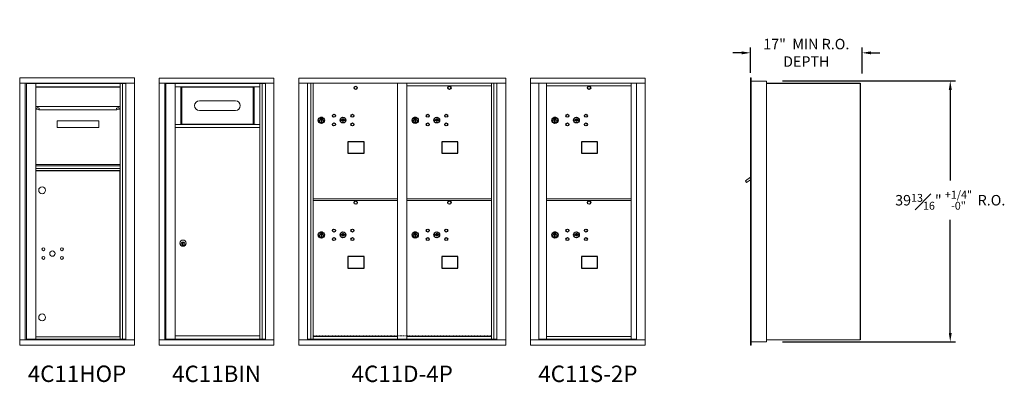
# Model space of a CAD drawing. Units: inches. Extents: x -52 to 383, y -22 to 171.
# Drawn here: x 233 to 383, y 113 to 168 of the extents above; entities that cross this region are included whole.
import ezdxf
from ezdxf.enums import TextEntityAlignment as Align

# ---------------------------------------------------------------- set-up
doc = ezdxf.new("R2010")
doc.units = ezdxf.units.IN
doc.header["$LTSCALE"] = 0.5
doc.header["$MEASUREMENT"] = 0
doc.linetypes.add('HIDDEN', pattern=[0.375, 0.25, -0.125])
doc.layers.add('DIM', color=7, linetype='Continuous')
doc.styles.get("Standard").update_dxf_attribs({"font": 'Gothic.ttf'})
doc.dimstyles.new('4C$0', dxfattribs={"dimscale": 16, "dimtxt": 0.1, "dimasz": 0.085, "dimexe": 0.05, "dimexo": 0.05, "dimgap": 0.09, "dimtad": 0, "dimtih": 1, "dimtoh": 1, "dimdec": 4, "dimzin": 0, "dimdsep": 46, "dimlunit": 5, "dimtxsty": 'Standard', "dimcen": 0.09, "dimadec": 0, "dimazin": 0, "dimtfac": 0.75, "dimtdec": 4, "dimtofl": 0, "dimtmove": 0, "dimatfit": 3, "dimfxl": 1, "dimfrac": 1, "dimtolj": 1, "dimtzin": 0, "dimarcsym": 0})

# ---------------------------------------------------------------- blocks, each defined once
blk = doc.blocks.new('*D18')
at = {"layer": 'Defpoints', "color": 0, "transparency": 16777216}
for p in [(348.42, 158.58), (374.78, 158.58), (348.42, 118.77)]:
    blk.add_point(p, dxfattribs=at)
at = {"layer": 'DIM', "color": 0, "lineweight": -2, "transparency": 16777216}
for p, q in [((349.22, 158.58), (375.58, 158.58)), ((374.78, 157.22), (374.78, 143.37)), ((374.78, 120.13), (374.78, 137.4)), ((349.22, 118.77), (375.58, 118.77))]:
    blk.add_line(p, q, dxfattribs=at)
at = {"layer": 'DIM', "color": 0, "transparency": 16777216}
for points in [[(374.56, 157.22), (375.01, 157.22), (374.78, 158.58)], [(374.56, 120.13), (375.01, 120.13), (374.78, 118.77)]]:
    blk.add_solid(points, dxfattribs=at)
at = {"layer": 'DIM', "color": 0, "transparency": 16777216, "insert": (374.78, 140.38), "char_height": 1.6, "attachment_point": 5}
blk.add_mtext('\\A1;39{\\H0.75x;\\S13#16;}" {\\H0.75x;\\S+1\\/4" ^ -0" ;} R.O.', dxfattribs=at)
blk = doc.blocks.new('*D19')
at = {"layer": 'Defpoints', "color": 0, "transparency": 16777216}
for p in [(361.33, 162.87), (344.33, 159.03), (361.33, 158.9)]:
    blk.add_point(p, dxfattribs=at)
at = {"layer": 'DIM', "color": 0, "lineweight": -2, "transparency": 16777216}
for p, q in [((344.33, 159.83), (344.33, 163.67)), ((361.33, 159.7), (361.33, 163.67)), ((342.97, 162.87), (341.61, 162.87)), ((362.69, 162.87), (364.05, 162.87))]:
    blk.add_line(p, q, dxfattribs=at)
at = {"layer": 'DIM', "color": 0, "transparency": 16777216}
for points in [[(342.97, 163.09), (342.97, 162.64), (344.33, 162.87)], [(362.69, 163.09), (362.69, 162.64), (361.33, 162.87)]]:
    blk.add_solid(points, dxfattribs=at)
at = {"layer": 'DIM', "color": 0, "transparency": 16777216, "insert": (352.83, 162.87), "char_height": 1.6, "attachment_point": 5}
blk.add_mtext('\\A1;17"  MIN R.O.\\PDEPTH', dxfattribs=at)

msp = doc.modelspace()

# ---------------------------------------------------------------- linework, layer by layer
at = {"color": 7, "linetype": 'Continuous', "lineweight": 15}
for p, q in [((232.88012, 159.0371), (232.88012, 118.2871)), ((250.36712, 159.0371), (232.88012, 159.0371)), ((250.36712, 158.2371), (232.88012, 158.2371)), ((233.73012, 158.2371), (233.73012, 119.0871)), ((233.89712, 158.1871), (233.89712, 119.1871)), ((233.89712, 158.1871), (249.0593, 158.1871)), ((235.31912, 119.18709), (235.31912, 158.1871)), ((248.20412, 158.1871), (248.20412, 119.18709)), ((248.57363, 158.1871), (248.57363, 119.1871)), ((249.0593, 158.2371), (249.0593, 119.0871)), ((250.36712, 118.2871), (250.36712, 159.0371)), ((254.15987, 159.0271), (254.15987, 118.2771)), ((271.64687, 159.0271), (254.15987, 159.0271)), ((271.64687, 158.2271), (254.15987, 158.2271)), ((255.00987, 158.2271), (255.00987, 119.0771)), ((255.17687, 158.2021), (270.33905, 158.2021)), ((255.34987, 158.2271), (255.34987, 158.2021)), ((256.59887, 119.2021), (256.59887, 158.2021)), ((256.59887, 157.7021), (269.48387, 157.7021)), ((257.42831, 157.7021), (257.42831, 151.9521)), ((257.59887, 157.7021), (257.59887, 151.9521)), ((268.48387, 151.9521), (268.48387, 157.7021)), ((268.65443, 151.9521), (268.65443, 157.7021)), ((269.48387, 158.2021), (269.48387, 119.2021)), ((269.85338, 158.2021), (269.85338, 119.2021)), ((271.64687, 118.2771), (271.64687, 159.0271)), ((275.43962, 159.0271), (275.43962, 118.2771)), ((275.43962, 159.0271), (306.99112, 159.0271)), ((275.43962, 158.2271), (306.99112, 158.2271)), ((276.76769, 119.0771), (276.76769, 158.2271)), ((277.25336, 119.2021), (277.25336, 158.2271)), ((277.62287, 119.2021), (277.62287, 158.2271)), ((290.50787, 119.2021), (290.50787, 158.2271)), ((291.92287, 119.2021), (291.92287, 158.2271)), ((291.92287, 157.8271), (304.80787, 157.8271)), ((304.80787, 119.2021), (304.80787, 158.2271)), ((305.17738, 158.2271), (305.17738, 119.2021)), ((305.66305, 158.2271), (305.66305, 119.0771)), ((306.99112, 118.2771), (306.99112, 159.0271)), ((328.27087, 159.02709), (310.78387, 159.02709)), ((310.78387, 159.02709), (310.78387, 158.22709)), ((310.78387, 158.22709), (328.27137, 158.22709)), ((310.78437, 158.22709), (310.78437, 119.0771)), ((312.03087, 158.22709), (312.03087, 119.0771)), ((312.06247, 119.2021), (312.06247, 158.22709)), ((313.22287, 122.8421), (313.22287, 158.22709)), ((313.22287, 157.82709), (326.10787, 157.82709)), ((326.10787, 158.22709), (326.10787, 140.32709)), ((326.95305, 158.22709), (326.95305, 119.0771)), ((328.27087, 159.02709), (328.27087, 158.22709)), ((328.27137, 119.0771), (328.27137, 158.22709)), ((235.31912, 154.6871), (235.82748, 154.44082)), ((235.31912, 154.6871), (248.20412, 154.6871)), ((247.69576, 154.44082), (248.20412, 154.6871)), ((265.78137, 155.55885), (260.29137, 155.55885)), ((235.31912, 154.2496), (235.69819, 154.2496)), ((235.81168, 154.19462), (235.32553, 154.43014)), ((235.81958, 154.19272), (247.70366, 154.19272)), ((248.19771, 154.43014), (247.71156, 154.19462)), ((247.82505, 154.2496), (248.20412, 154.2496)), ((247.95406, 154.3121), (248.20412, 154.3121)), ((260.29137, 154.07885), (265.78137, 154.07885)), ((238.57412, 152.4996), (238.57412, 151.4996)), ((238.57412, 152.4996), (244.94912, 152.4996)), ((244.94912, 152.4996), (244.94912, 151.4996)), ((256.59887, 151.9521), (269.48387, 151.9521)), ((238.57412, 151.4996), (244.94912, 151.4996)), ((256.59887, 151.4521), (269.48387, 151.4521)), ((235.31912, 145.8196), (248.20412, 145.8196)), ((235.31912, 145.6271), (248.20412, 145.6271)), ((235.31912, 145.2271), (248.20412, 145.2271)), ((235.31912, 145.2021), (248.20412, 145.2021)), ((235.31912, 144.9271), (248.20412, 144.9271)), ((235.34625, 144.86459), (235.34625, 119.56209)), ((235.34625, 144.86459), (248.15362, 144.86459)), ((248.15362, 119.56209), (248.15362, 144.86459)), ((277.62287, 140.5771), (290.50787, 140.5771)), ((277.62287, 140.3271), (290.50787, 140.3271)), ((291.92287, 140.57647), (304.80787, 140.57647)), ((304.80787, 140.32647), (291.92287, 140.32647)), ((313.22287, 140.57709), (326.10787, 140.57709)), ((326.10787, 140.32709), (313.22287, 140.32709)), ((313.22287, 140.32709), (326.10787, 140.32709)), ((326.10787, 119.20209), (326.10787, 140.3471)), ((257.82387, 133.89574), (257.72387, 133.89574)), ((257.72387, 133.89574), (257.72387, 133.49574)), ((257.72387, 133.89197), (257.74215, 133.89574)), ((257.80559, 133.89574), (257.82387, 133.89197)), ((257.82387, 133.49574), (257.82387, 133.89574)), ((235.31912, 133.3121), (235.34625, 133.3121)), ((257.74215, 133.49574), (257.72387, 133.49951)), ((257.72387, 133.49574), (257.82387, 133.49574)), ((257.82387, 133.49951), (257.80559, 133.49574)), ((313.22287, 119.21749), (313.22287, 122.8271)), ((232.88012, 119.0871), (250.36712, 119.0871)), ((233.89712, 119.18709), (249.0593, 119.18709)), ((235.31912, 119.56209), (248.20412, 119.56209)), ((254.15987, 119.0771), (271.64687, 119.0771)), ((255.17687, 119.2021), (270.33905, 119.2021)), ((255.34987, 119.2021), (255.34987, 119.0771)), ((256.59887, 119.7021), (269.48387, 119.7021)), ((269.17187, 119.0771), (269.17187, 119.2021)), ((275.43962, 119.0771), (306.99112, 119.0771)), ((276.76769, 119.2021), (290.76247, 119.2021)), ((277.20987, 119.0771), (277.20987, 119.2021)), ((277.62287, 119.5771), (290.50787, 119.5771)), ((277.91487, 119.2021), (277.91487, 119.0771)), ((290.76247, 119.2021), (305.66305, 119.2021)), ((291.92287, 119.5771), (304.80787, 119.5771)), ((305.22087, 119.2021), (305.22087, 119.0771)), ((310.78387, 119.0771), (326.87618, 119.0771)), ((310.78387, 118.2771), (310.78387, 119.0771)), ((313.20787, 119.2021), (312.06247, 119.2021)), ((313.22287, 119.57709), (326.10787, 119.57709)), ((313.22287, 119.20209), (326.10787, 119.20209)), ((326.10787, 119.2021), (326.95305, 119.2021)), ((326.52087, 119.2021), (326.52087, 119.0771)), ((326.87961, 119.0771), (328.27137, 119.0771)), ((328.27087, 118.2771), (328.27087, 119.0771)), ((232.88012, 118.2871), (250.36712, 118.2871)), ((254.15987, 118.2771), (271.64687, 118.2771)), ((275.43962, 118.2771), (306.99112, 118.2771)), ((310.78387, 118.2771), (328.27087, 118.2771))]:
    msp.add_line(p, q, dxfattribs=at)
at = {"color": 7, "linetype": 'Continuous'}
for p, q in [((235.31912, 157.6871), (248.20412, 157.6871)), ((278.74461, 152.98415), (278.74461, 152.81915)), ((279.02461, 152.99915), (278.75961, 152.99915)), ((278.75961, 152.80415), (279.02461, 152.80415)), ((278.78461, 152.97415), (278.78461, 152.82915)), ((278.83461, 152.97415), (278.78461, 152.97415)), ((278.78461, 152.82915), (278.80461, 152.82915)), ((278.80461, 152.96415), (278.80461, 152.94649)), ((278.83137, 152.96415), (278.80461, 152.96415)), ((278.80461, 152.94649), (278.83836, 152.92206)), ((278.80461, 152.93414), (278.83551, 152.91177)), ((278.80461, 152.82915), (278.80461, 152.93414)), ((278.85595, 152.94636), (278.83137, 152.96415)), ((278.86483, 152.95227), (278.83461, 152.97415)), ((278.84211, 152.65038), (278.86039, 152.65415)), ((278.94211, 152.65415), (278.84211, 152.65415)), ((278.84211, 152.65415), (278.84211, 152.25415)), ((278.86039, 152.25415), (278.84211, 152.25792)), ((278.84211, 152.25415), (278.94211, 152.25415)), ((278.88961, 152.89401), (278.88961, 152.89651)), ((278.88961, 152.89651), (278.89461, 152.89651)), ((278.88961, 152.85433), (278.88961, 152.88897)), ((278.88961, 152.8492), (278.89461, 152.8492)), ((278.88961, 152.8442), (278.88961, 152.8492)), ((278.89461, 152.89651), (278.89461, 152.89401)), ((278.89461, 152.88897), (278.89461, 152.85433)), ((278.89461, 152.8492), (278.89461, 152.8442)), ((278.91939, 152.85103), (278.94961, 152.82915)), ((278.92384, 152.65415), (278.94211, 152.65038)), ((278.94211, 152.25792), (278.92384, 152.25415)), ((278.92828, 152.85695), (278.95285, 152.83915)), ((278.94211, 152.25415), (278.94211, 152.65415)), ((278.97961, 152.85681), (278.94587, 152.88125)), ((278.97961, 152.86916), (278.94872, 152.89153)), ((278.94961, 152.82915), (278.99961, 152.82915)), ((278.95285, 152.83915), (278.97961, 152.83915)), ((278.97961, 152.97415), (278.97961, 152.86916)), ((278.99961, 152.97415), (278.97961, 152.97415)), ((278.97961, 152.83915), (278.97961, 152.85681)), ((278.99961, 152.82915), (278.99961, 152.97415)), ((279.03961, 152.81915), (279.03961, 152.98415)), ((281.90988, 152.68576), (281.8848, 152.60454)), ((282.4748, 152.60454), (282.44973, 152.68576)), ((293.04461, 152.98415), (293.04461, 152.81915)), ((293.32461, 152.99915), (293.05961, 152.99915)), ((293.05961, 152.80415), (293.32461, 152.80415)), ((293.08461, 152.97415), (293.08461, 152.82915)), ((293.13461, 152.97415), (293.08461, 152.97415)), ((293.08461, 152.82915), (293.10461, 152.82915)), ((293.10461, 152.96415), (293.10461, 152.94649)), ((293.13137, 152.96415), (293.10461, 152.96415)), ((293.10461, 152.94649), (293.13835, 152.92206)), ((293.10461, 152.93414), (293.13551, 152.91177)), ((293.10461, 152.82915), (293.10461, 152.93414)), ((293.15595, 152.94636), (293.13137, 152.96415)), ((293.16483, 152.95227), (293.13461, 152.97415)), ((293.14211, 152.65038), (293.16039, 152.65415)), ((293.24211, 152.65415), (293.14211, 152.65415)), ((293.14211, 152.65415), (293.14211, 152.25415)), ((293.16039, 152.25415), (293.14211, 152.25792)), ((293.14211, 152.25415), (293.24211, 152.25415)), ((293.18961, 152.89401), (293.18961, 152.89651)), ((293.18961, 152.89651), (293.19461, 152.89651)), ((293.18961, 152.85433), (293.18961, 152.88897)), ((293.18961, 152.8492), (293.19461, 152.8492)), ((293.18961, 152.8442), (293.18961, 152.8492)), ((293.19461, 152.89651), (293.19461, 152.89401)), ((293.19461, 152.88897), (293.19461, 152.85433)), ((293.19461, 152.8492), (293.19461, 152.8442)), ((293.21939, 152.85103), (293.24961, 152.82915)), ((293.22383, 152.65415), (293.24211, 152.65038)), ((293.24211, 152.25792), (293.22383, 152.25415)), ((293.22828, 152.85695), (293.25285, 152.83915)), ((293.24211, 152.25415), (293.24211, 152.65415)), ((293.27961, 152.85681), (293.24587, 152.88125)), ((293.27961, 152.86916), (293.24871, 152.89153)), ((293.24961, 152.82915), (293.29961, 152.82915)), ((293.25285, 152.83915), (293.27961, 152.83915)), ((293.27961, 152.97415), (293.27961, 152.86916)), ((293.29961, 152.97415), (293.27961, 152.97415)), ((293.27961, 152.83915), (293.27961, 152.85681)), ((293.29961, 152.82915), (293.29961, 152.97415)), ((293.33961, 152.81915), (293.33961, 152.98415)), ((296.20988, 152.68576), (296.1848, 152.60454)), ((296.7748, 152.60454), (296.74973, 152.68576)), ((314.34461, 152.98414), (314.34461, 152.81914)), ((314.62461, 152.99914), (314.35961, 152.99914)), ((314.35961, 152.80414), (314.62461, 152.80414)), ((314.38461, 152.97414), (314.38461, 152.82914)), ((314.43461, 152.97414), (314.38461, 152.97414)), ((314.38461, 152.82914), (314.40461, 152.82914)), ((314.40461, 152.96414), (314.40461, 152.94648)), ((314.43137, 152.96414), (314.40461, 152.96414)), ((314.40461, 152.94648), (314.43835, 152.92204)), ((314.40461, 152.93413), (314.43551, 152.91176)), ((314.40461, 152.82914), (314.40461, 152.93413)), ((314.45595, 152.94634), (314.43137, 152.96414)), ((314.46483, 152.95225), (314.43461, 152.97414)), ((314.44211, 152.65037), (314.46039, 152.65414)), ((314.54211, 152.65414), (314.44211, 152.65414)), ((314.44211, 152.65414), (314.44211, 152.25414)), ((314.46039, 152.25414), (314.44211, 152.25791)), ((314.44211, 152.25414), (314.54211, 152.25414)), ((314.48961, 152.894), (314.48961, 152.8965)), ((314.48961, 152.8965), (314.49461, 152.8965)), ((314.48961, 152.85432), (314.48961, 152.88896)), ((314.48961, 152.84919), (314.49461, 152.84919)), ((314.48961, 152.84419), (314.48961, 152.84919)), ((314.49461, 152.8965), (314.49461, 152.894)), ((314.49461, 152.88896), (314.49461, 152.85432)), ((314.49461, 152.84919), (314.49461, 152.84419)), ((314.51939, 152.85102), (314.54961, 152.82914)), ((314.52383, 152.65414), (314.54211, 152.65037)), ((314.54211, 152.25791), (314.52383, 152.25414)), ((314.52827, 152.85693), (314.55285, 152.83914)), ((314.54211, 152.25414), (314.54211, 152.65414)), ((314.57961, 152.8568), (314.54587, 152.88123)), ((314.57961, 152.86915), (314.54871, 152.89152)), ((314.54961, 152.82914), (314.59961, 152.82914)), ((314.55285, 152.83914), (314.57961, 152.83914)), ((314.57961, 152.97414), (314.57961, 152.86915)), ((314.59961, 152.97414), (314.57961, 152.97414)), ((314.57961, 152.83914), (314.57961, 152.8568)), ((314.59961, 152.82914), (314.59961, 152.97414)), ((314.63961, 152.81914), (314.63961, 152.98414)), ((317.50988, 152.68575), (317.4848, 152.60453)), ((318.0748, 152.60453), (318.04973, 152.68575)), ((278.74461, 135.48415), (278.74461, 135.31915)), ((279.02461, 135.49915), (278.75961, 135.49915)), ((278.75961, 135.30415), (279.02461, 135.30415)), ((278.78461, 135.47415), (278.78461, 135.32915)), ((278.83461, 135.47415), (278.78461, 135.47415)), ((278.78461, 135.32915), (278.80461, 135.32915)), ((278.80461, 135.46415), (278.80461, 135.44649)), ((278.83137, 135.46415), (278.80461, 135.46415)), ((278.80461, 135.44649), (278.83836, 135.42206)), ((278.80461, 135.43414), (278.83551, 135.41177)), ((278.80461, 135.32915), (278.80461, 135.43414)), ((278.85595, 135.44636), (278.83137, 135.46415)), ((278.86483, 135.45227), (278.83461, 135.47415)), ((278.84211, 135.15038), (278.86039, 135.15415)), ((278.94211, 135.15415), (278.84211, 135.15415)), ((278.84211, 135.15415), (278.84211, 134.75415)), ((278.88961, 135.39401), (278.88961, 135.39651)), ((278.88961, 135.39651), (278.89461, 135.39651)), ((278.88961, 135.35433), (278.88961, 135.38897)), ((278.88961, 135.34921), (278.89461, 135.34921)), ((278.88961, 135.34421), (278.88961, 135.34921)), ((278.89461, 135.39651), (278.89461, 135.39401)), ((278.89461, 135.38897), (278.89461, 135.35433)), ((278.89461, 135.34921), (278.89461, 135.34421)), ((278.91939, 135.35103), (278.94961, 135.32915)), ((278.92384, 135.15415), (278.94211, 135.15038)), ((278.92828, 135.35695), (278.95285, 135.33915)), ((278.94211, 134.75415), (278.94211, 135.15415)), ((278.97961, 135.35681), (278.94587, 135.38125)), ((278.97961, 135.36916), (278.94872, 135.39153)), ((278.94961, 135.32915), (278.99961, 135.32915)), ((278.95285, 135.33915), (278.97961, 135.33915)), ((278.97961, 135.47415), (278.97961, 135.36916)), ((278.99961, 135.47415), (278.97961, 135.47415)), ((278.97961, 135.33915), (278.97961, 135.35681)), ((278.99961, 135.32915), (278.99961, 135.47415)), ((279.03961, 135.31915), (279.03961, 135.48415)), ((281.90988, 135.18576), (281.8848, 135.10454)), ((282.4748, 135.10454), (282.44973, 135.18576)), ((293.04461, 135.48352), (293.04461, 135.31852)), ((293.32461, 135.49852), (293.05961, 135.49852)), ((293.05961, 135.30352), (293.32461, 135.30352)), ((293.08461, 135.47352), (293.08461, 135.32852)), ((293.13461, 135.47352), (293.08461, 135.47352)), ((293.08461, 135.32852), (293.10461, 135.32852)), ((293.10461, 135.46352), (293.10461, 135.44585)), ((293.13137, 135.46352), (293.10461, 135.46352)), ((293.10461, 135.44585), (293.13835, 135.42142)), ((293.10461, 135.43351), (293.13551, 135.41113)), ((293.10461, 135.32852), (293.10461, 135.43351)), ((293.15595, 135.44572), (293.13137, 135.46352)), ((293.16483, 135.45163), (293.13461, 135.47352)), ((293.14211, 135.14975), (293.16039, 135.15352)), ((293.24211, 135.15352), (293.14211, 135.15352)), ((293.14211, 135.15352), (293.14211, 134.75352)), ((293.18961, 135.39338), (293.18961, 135.39588)), ((293.18961, 135.39588), (293.19461, 135.39588)), ((293.18961, 135.3537), (293.18961, 135.38834)), ((293.18961, 135.34857), (293.19461, 135.34857)), ((293.18961, 135.34357), (293.18961, 135.34857)), ((293.19461, 135.39588), (293.19461, 135.39338)), ((293.19461, 135.38834), (293.19461, 135.3537)), ((293.19461, 135.34857), (293.19461, 135.34357)), ((293.21939, 135.3504), (293.24961, 135.32852)), ((293.22383, 135.15352), (293.24211, 135.14975)), ((293.22828, 135.35631), (293.25285, 135.33852)), ((293.24211, 134.75352), (293.24211, 135.15352)), ((293.27961, 135.35618), (293.24587, 135.38061)), ((293.27961, 135.36852), (293.24871, 135.3909)), ((293.24961, 135.32852), (293.29961, 135.32852)), ((293.25285, 135.33852), (293.27961, 135.33852)), ((293.27961, 135.47352), (293.27961, 135.36852)), ((293.29961, 135.47352), (293.27961, 135.47352)), ((293.27961, 135.33852), (293.27961, 135.35618)), ((293.29961, 135.32852), (293.29961, 135.47352)), ((293.33961, 135.31852), (293.33961, 135.48352)), ((296.20988, 135.18512), (296.1848, 135.10391)), ((296.7748, 135.10391), (296.74973, 135.18512)), ((314.34461, 135.48414), (314.34461, 135.31914)), ((314.62461, 135.49914), (314.35961, 135.49914)), ((314.35961, 135.30413), (314.62461, 135.30413)), ((314.38461, 135.47413), (314.38461, 135.32914)), ((314.43461, 135.47413), (314.38461, 135.47413)), ((314.38461, 135.32914), (314.40461, 135.32914)), ((314.40461, 135.46414), (314.40461, 135.44647)), ((314.43137, 135.46414), (314.40461, 135.46414)), ((314.40461, 135.44647), (314.43835, 135.42204)), ((314.40461, 135.43413), (314.43551, 135.41175)), ((314.40461, 135.32914), (314.40461, 135.43413)), ((314.45595, 135.44634), (314.43137, 135.46414)), ((314.46483, 135.45225), (314.43461, 135.47413)), ((314.44211, 135.15037), (314.46039, 135.15414)), ((314.54211, 135.15414), (314.44211, 135.15414)), ((314.44211, 135.15414), (314.44211, 134.75414)), ((314.48961, 135.394), (314.48961, 135.3965)), ((314.48961, 135.3965), (314.49461, 135.3965)), ((314.48961, 135.35432), (314.48961, 135.38896)), ((314.48961, 135.34919), (314.49461, 135.34919)), ((314.48961, 135.34419), (314.48961, 135.34919)), ((314.49461, 135.3965), (314.49461, 135.394)), ((314.49461, 135.38896), (314.49461, 135.35432)), ((314.49461, 135.34919), (314.49461, 135.34419)), ((314.51939, 135.35102), (314.54961, 135.32914)), ((314.52383, 135.15414), (314.54211, 135.15037)), ((314.52827, 135.35693), (314.55285, 135.33913)), ((314.54211, 134.75414), (314.54211, 135.15414)), ((314.57961, 135.3568), (314.54587, 135.38123)), ((314.57961, 135.36914), (314.54871, 135.39152)), ((314.54961, 135.32914), (314.59961, 135.32914)), ((314.55285, 135.33913), (314.57961, 135.33913)), ((314.57961, 135.47413), (314.57961, 135.36914)), ((314.59961, 135.47413), (314.57961, 135.47413)), ((314.57961, 135.33913), (314.57961, 135.3568)), ((314.59961, 135.32914), (314.59961, 135.47413)), ((314.63961, 135.31914), (314.63961, 135.48414)), ((317.50988, 135.18574), (317.4848, 135.10453)), ((318.0748, 135.10453), (318.04973, 135.18574)), ((278.86039, 134.75415), (278.84211, 134.75792)), ((278.84211, 134.75415), (278.94211, 134.75415)), ((278.94211, 134.75792), (278.92384, 134.75415)), ((293.16039, 134.75352), (293.14211, 134.75729)), ((293.14211, 134.75352), (293.24211, 134.75352)), ((293.24211, 134.75729), (293.22383, 134.75352)), ((314.46039, 134.75414), (314.44211, 134.7579)), ((314.44211, 134.75414), (314.54211, 134.75414)), ((314.54211, 134.7579), (314.52383, 134.75414))]:
    msp.add_line(p, q, dxfattribs=at)
at = {"linetype": 'Continuous', "lineweight": 15}
for p, q in [((344.33306, 159.0271), (344.33306, 158.2371)), ((344.33306, 119.0771), (344.33306, 158.2371)), ((344.42306, 159.0371), (344.34306, 159.0371)), ((344.43306, 158.2371), (344.43306, 159.0271)), ((346.78306, 158.5371), (344.43306, 158.5371)), ((344.43306, 119.0771), (344.43306, 158.2371)), ((346.78306, 118.7771), (346.78306, 158.5371)), ((344.33306, 143.90802), (343.54535, 143.3521)), ((343.54535, 143.3521), (343.73385, 143.08735)), ((343.73385, 143.08735), (344.33306, 143.51398)), ((344.33306, 118.2771), (344.33306, 119.0771)), ((344.43306, 119.0771), (344.43306, 118.2771)), ((344.43306, 118.7771), (346.77306, 118.7771)), ((346.78306, 119.0971), (360.99506, 119.0971)), ((360.99506, 119.0971), (361.05306, 119.0971)), ((344.43306, 118.2771), (344.33306, 118.2771))]:
    msp.add_line(p, q, dxfattribs=at)
for p, q in [((346.78306, 158.2371), (361.05327, 158.23064)), ((361.05327, 158.23064), (361.05306, 119.0971))]:
    msp.add_line(p, q)
at = {"linetype": 'HIDDEN', "lineweight": 15}
msp.add_line((277.62612, 119.68209), (304.80462, 119.68209), dxfattribs=at)
for points in [[(282.92725, 147.53953), (285.41318, 147.53953), (285.41318, 149.29661), (282.92725, 149.29661)], [(297.22725, 147.53953), (299.71318, 147.53953), (299.71318, 149.29661), (297.22725, 149.29661)], [(318.52725, 147.53952), (321.01318, 147.53952), (321.01318, 149.2966), (318.52725, 149.2966)], [(282.92725, 130.03953), (285.41318, 130.03953), (285.41318, 131.79661), (282.92725, 131.79661)], [(297.22725, 130.0389), (299.71318, 130.0389), (299.71318, 131.79598), (297.22725, 131.79598)], [(318.52725, 130.03952), (321.01318, 130.03952), (321.01318, 131.7966), (318.52725, 131.7966)]]:
    msp.add_lwpolyline(points, close=True)
for centre in [(284.11381, 157.52747), (298.4138, 157.52747), (319.7138, 157.52746), (284.11381, 140.02747), (298.4138, 140.02684), (319.7138, 140.02746)]:
    msp.add_circle(centre, 0.25)
at = {"color": 7, "linetype": 'Continuous'}
for centre, radius in [((280.8048, 153.25854), 0.227), ((283.6168, 153.25854), 0.227), ((295.1048, 153.25854), 0.227), ((297.9168, 153.25854), 0.227), ((316.4048, 153.25853), 0.227), ((319.2168, 153.25853), 0.227), ((278.89211, 152.58551), 0.475), ((278.89211, 152.58551), 0.47243), ((278.89211, 152.45415), 0.3), ((278.89211, 152.45415), 0.295), ((280.8048, 151.94654), 0.227), ((282.1798, 152.60254), 0.4375), ((283.6168, 151.94654), 0.227), ((293.19211, 152.58551), 0.475), ((293.19211, 152.58551), 0.47243), ((293.19211, 152.45415), 0.3), ((293.19211, 152.45415), 0.295), ((295.1048, 151.94654), 0.227), ((296.4798, 152.60254), 0.4375), ((297.9168, 151.94654), 0.227), ((314.49211, 152.5855), 0.475), ((314.49211, 152.5855), 0.47243), ((314.49211, 152.45414), 0.3), ((314.49211, 152.45414), 0.295), ((316.4048, 151.94653), 0.227), ((317.7798, 152.60253), 0.4375), ((319.2168, 151.94653), 0.227), ((278.89211, 135.08551), 0.475), ((278.89211, 135.08551), 0.47243), ((278.89211, 134.95415), 0.3), ((278.89211, 134.95415), 0.295), ((280.8048, 135.75854), 0.227), ((282.1798, 135.10254), 0.4375), ((283.6168, 135.75854), 0.227), ((293.19211, 135.08487), 0.475), ((293.19211, 135.08487), 0.47243), ((293.19211, 134.95352), 0.3), ((293.19211, 134.95352), 0.295), ((295.1048, 135.7579), 0.227), ((296.4798, 135.1019), 0.4375), ((297.9168, 135.7579), 0.227), ((314.49211, 135.08549), 0.475), ((314.49211, 135.08549), 0.47243), ((314.49211, 134.95414), 0.3), ((314.49211, 134.95414), 0.295), ((316.4048, 135.75852), 0.227), ((317.7798, 135.10252), 0.4375), ((319.2168, 135.75852), 0.227), ((280.8048, 134.44654), 0.227), ((283.6168, 134.44654), 0.227), ((295.1048, 134.4459), 0.227), ((297.9168, 134.4459), 0.227), ((316.4048, 134.44652), 0.227), ((319.2168, 134.44652), 0.227)]:
    msp.add_circle(centre, radius, dxfattribs=at)
at = {"color": 7, "linetype": 'Continuous', "lineweight": 15}
for centre, radius in [((236.29662, 141.89609), 0.515), ((257.77387, 133.8271), 0.475), ((257.77387, 133.8271), 0.47243), ((257.77387, 133.69574), 0.3), ((257.77387, 133.69574), 0.295), ((236.49662, 132.90109), 0.227), ((237.87162, 132.24509), 0.40625), ((239.30862, 132.90109), 0.227), ((236.49662, 131.58909), 0.227), ((239.30862, 131.58909), 0.227), ((236.29662, 122.50809), 0.515)]:
    msp.add_circle(centre, radius, dxfattribs=at)
at = {"linetype": 'Continuous', "lineweight": 15}
for centre, start, end in [((344.34306, 159.0271), 90, 180), ((344.42306, 159.0271), 0, 90)]:
    msp.add_arc(centre, 0.01, start, end, dxfattribs=at)
at = {"color": 7, "linetype": 'Continuous', "lineweight": 15}
for centre, radius, start, end in [((260.29137, 154.81885), 0.74, 90, 270), ((265.78137, 154.81885), 0.74, 270, 90), ((268.80937, 151.8471), 0.1125, 68.9605298, 111.0394702)]:
    msp.add_arc(centre, radius, start, end, dxfattribs=at)
at = {"color": 7, "linetype": 'Continuous'}
for centre, radius, start, end in [((278.75961, 152.98415), 0.015, 90, 180), ((278.75961, 152.81915), 0.015, 180, 270), ((278.89211, 152.90165), 0.0575, 169.8639962, 267.5080936), ((278.89211, 152.90165), 0.0575, 128.9708691, 159.2141998), ((278.89211, 152.90165), 0.0475, 291.5925162, 248.4074838), ((278.89211, 152.90165), 0.0575, 349.8639962, 118.3210727), ((278.89211, 152.87165), 0.0225, 96.3793702, 219.0228026), ((278.89211, 152.87165), 0.0175, 98.2132107, 261.7867893), ((278.89211, 152.87165), 0.0225, 320.9771974, 83.6206298), ((278.89211, 152.87165), 0.0175, 278.2132107, 81.7867893), ((278.89211, 152.90165), 0.0575, 272.4919064, 298.3210727), ((278.89211, 152.90165), 0.0575, 308.9708691, 339.2141998), ((279.02461, 152.98415), 0.015, 0, 90), ((279.02461, 152.81915), 0.015, 270, 0), ((282.1798, 153.56004), 1, 252.8424626, 263.7093829), ((282.1798, 153.56004), 0.915, 252.8424626, 263.7093829), ((282.1798, 152.60254), 0.1675, 189.8980221, 350.1019779), ((282.1798, 152.60254), 0.1675, 19.6070567, 160.3929433), ((282.08174, 152.67043), 0.105, 263.7093738, 292.6173683), ((282.08174, 152.67043), 0.02, 263.7093738, 292.6173683), ((282.1798, 152.43504), 0.235, 67.3826317, 112.6173683), ((282.1798, 152.43504), 0.15, 67.3826317, 112.6173683), ((282.27787, 152.67043), 0.105, 247.3826317, 276.2906262), ((282.27787, 152.67043), 0.02, 247.3826317, 276.2906262), ((282.1798, 153.56004), 0.915, 276.2906262, 287.1575088), ((282.1798, 153.56004), 1, 276.2906262, 287.1575088), ((293.05961, 152.98415), 0.015, 90, 180), ((293.05961, 152.81915), 0.015, 180, 270), ((293.19211, 152.90165), 0.0575, 169.8639962, 267.5080936), ((293.19211, 152.90165), 0.0575, 128.9708691, 159.2141998), ((293.19211, 152.90165), 0.0475, 291.5925162, 248.4074838), ((293.19211, 152.90165), 0.0575, 349.8639962, 118.3210727), ((293.19211, 152.87165), 0.0225, 96.3793702, 219.0228026), ((293.19211, 152.87165), 0.0175, 98.2132107, 261.7867893), ((293.19211, 152.87165), 0.0225, 320.9771974, 83.6206298), ((293.19211, 152.87165), 0.0175, 278.2132107, 81.7867893), ((293.19211, 152.90165), 0.0575, 272.4919064, 298.3210727), ((293.19211, 152.90165), 0.0575, 308.9708691, 339.2141998), ((293.32461, 152.98415), 0.015, 0, 90), ((293.32461, 152.81915), 0.015, 270, 0), ((296.4798, 153.56004), 1, 252.8424626, 263.7093829), ((296.4798, 153.56004), 0.915, 252.8424626, 263.7093829), ((296.4798, 152.60254), 0.1675, 189.8980221, 350.1019779), ((296.4798, 152.60254), 0.1675, 19.6070567, 160.3929433), ((296.38174, 152.67043), 0.105, 263.7093738, 292.6173683), ((296.38174, 152.67043), 0.02, 263.7093738, 292.6173683), ((296.4798, 152.43504), 0.235, 67.3826317, 112.6173683), ((296.4798, 152.43504), 0.15, 67.3826317, 112.6173683), ((296.57787, 152.67043), 0.105, 247.3826317, 276.2906262), ((296.57787, 152.67043), 0.02, 247.3826317, 276.2906262), ((296.4798, 153.56004), 0.915, 276.2906262, 287.1575088), ((296.4798, 153.56004), 1, 276.2906262, 287.1575088), ((314.35961, 152.98414), 0.015, 90, 180), ((314.35961, 152.81914), 0.015, 180, 270), ((314.49211, 152.90164), 0.0575, 169.8639962, 267.5080936), ((314.49211, 152.90164), 0.0575, 128.9708691, 159.2141998), ((314.49211, 152.90164), 0.0475, 291.5925162, 248.4074838), ((314.49211, 152.90164), 0.0575, 349.8639962, 118.3210727), ((314.49211, 152.87164), 0.0225, 96.3793702, 219.0228026), ((314.49211, 152.87164), 0.0175, 98.2132107, 261.7867893), ((314.49211, 152.87164), 0.0225, 320.9771974, 83.6206298), ((314.49211, 152.87164), 0.0175, 278.2132107, 81.7867893), ((314.49211, 152.90164), 0.0575, 272.4919064, 298.3210727), ((314.49211, 152.90164), 0.0575, 308.9708691, 339.2141998), ((314.62461, 152.98414), 0.015, 0, 90), ((314.62461, 152.81914), 0.015, 270, 0), ((317.7798, 153.56003), 1, 252.8424626, 263.7093829), ((317.7798, 153.56003), 0.915, 252.8424626, 263.7093829), ((317.7798, 152.60253), 0.1675, 189.8980221, 350.1019779), ((317.7798, 152.60253), 0.1675, 19.6070567, 160.3929433), ((317.68174, 152.67041), 0.105, 263.7093738, 292.6173683), ((317.68174, 152.67041), 0.02, 263.7093738, 292.6173683), ((317.7798, 152.43503), 0.235, 67.3826317, 112.6173683), ((317.7798, 152.43503), 0.15, 67.3826317, 112.6173683), ((317.87787, 152.67041), 0.105, 247.3826317, 276.2906262), ((317.87787, 152.67041), 0.02, 247.3826317, 276.2906262), ((317.7798, 153.56003), 0.915, 276.2906262, 287.1575088), ((317.7798, 153.56003), 1, 276.2906262, 287.1575088), ((278.75961, 135.48415), 0.015, 90, 180), ((278.75961, 135.31915), 0.015, 180, 270), ((278.89211, 135.40165), 0.0575, 169.8639962, 267.5080936), ((278.89211, 135.40165), 0.0575, 128.9708691, 159.2141998), ((278.89211, 135.40165), 0.0475, 291.5925162, 248.4074838), ((278.89211, 135.40165), 0.0575, 349.8639962, 118.3210727), ((278.89211, 135.37165), 0.0225, 96.3793702, 219.0228026), ((278.89211, 135.37165), 0.0175, 98.2132107, 261.7867893), ((278.89211, 135.37165), 0.0225, 320.9771974, 83.6206298), ((278.89211, 135.37165), 0.0175, 278.2132107, 81.7867893), ((278.89211, 135.40165), 0.0575, 272.4919064, 298.3210727), ((278.89211, 135.40165), 0.0575, 308.9708691, 339.2141998), ((279.02461, 135.48415), 0.015, 0, 90), ((279.02461, 135.31915), 0.015, 270, 0), ((282.1798, 136.06004), 0.915, 252.8424626, 263.7093829), ((282.1798, 135.10254), 0.1675, 19.6070567, 160.3929433), ((282.08174, 135.17043), 0.02, 263.7093738, 292.6173683), ((282.1798, 134.93504), 0.235, 67.3826317, 112.6173683), ((282.27787, 135.17043), 0.02, 247.3826317, 276.2906262), ((282.1798, 136.06004), 0.915, 276.2906262, 287.1575088), ((293.05961, 135.48352), 0.015, 90, 180), ((293.05961, 135.31852), 0.015, 180, 270), ((293.19211, 135.40102), 0.0575, 169.8639962, 267.5080936), ((293.19211, 135.40102), 0.0575, 128.9708691, 159.2141998), ((293.19211, 135.40102), 0.0475, 291.5925162, 248.4074838), ((293.19211, 135.40102), 0.0575, 349.8639962, 118.3210727), ((293.19211, 135.37102), 0.0225, 96.3793702, 219.0228026), ((293.19211, 135.37102), 0.0175, 98.2132107, 261.7867893), ((293.19211, 135.37102), 0.0225, 320.9771974, 83.6206298), ((293.19211, 135.37102), 0.0175, 278.2132107, 81.7867893), ((293.19211, 135.40102), 0.0575, 272.4919064, 298.3210727), ((293.19211, 135.40102), 0.0575, 308.9708691, 339.2141998), ((293.32461, 135.48352), 0.015, 0, 90), ((293.32461, 135.31852), 0.015, 270, 0), ((296.4798, 136.0594), 0.915, 252.8424626, 263.7093829), ((296.4798, 135.1019), 0.1675, 19.6070567, 160.3929433), ((296.38174, 135.16979), 0.02, 263.7093738, 292.6173683), ((296.4798, 134.9344), 0.235, 67.3826317, 112.6173683), ((296.57787, 135.16979), 0.02, 247.3826317, 276.2906262), ((296.4798, 136.0594), 0.915, 276.2906262, 287.1575088), ((314.35961, 135.48414), 0.015, 90, 180), ((314.35961, 135.31914), 0.015, 180, 270), ((314.49211, 135.40164), 0.0575, 169.8639962, 267.5080936), ((314.49211, 135.40164), 0.0575, 128.9708691, 159.2141998), ((314.49211, 135.40164), 0.0475, 291.5925162, 248.4074838), ((314.49211, 135.40164), 0.0575, 349.8639962, 118.3210727), ((314.49211, 135.37164), 0.0225, 96.3793702, 219.0228026), ((314.49211, 135.37164), 0.0175, 98.2132107, 261.7867893), ((314.49211, 135.37164), 0.0225, 320.9771974, 83.6206298), ((314.49211, 135.37164), 0.0175, 278.2132107, 81.7867893), ((314.49211, 135.40164), 0.0575, 272.4919064, 298.3210727), ((314.49211, 135.40164), 0.0575, 308.9708691, 339.2141998), ((314.62461, 135.48414), 0.015, 0, 90), ((314.62461, 135.31914), 0.015, 270, 0), ((317.7798, 136.06002), 0.915, 252.8424626, 263.7093829), ((317.7798, 135.10252), 0.1675, 19.6070567, 160.3929433), ((317.68174, 135.17041), 0.02, 263.7093738, 292.6173683), ((317.7798, 134.93502), 0.235, 67.3826317, 112.6173683), ((317.87787, 135.17041), 0.02, 247.3826317, 276.2906262), ((317.7798, 136.06002), 0.915, 276.2906262, 287.1575088), ((282.1798, 136.06004), 1, 252.8424626, 263.7093829), ((282.1798, 135.10254), 0.1675, 189.8980221, 350.1019779), ((282.08174, 135.17043), 0.105, 263.7093738, 292.6173683), ((282.1798, 134.93504), 0.15, 67.3826317, 112.6173683), ((282.27787, 135.17043), 0.105, 247.3826317, 276.2906262), ((282.1798, 136.06004), 1, 276.2906262, 287.1575088), ((296.4798, 136.0594), 1, 252.8424626, 263.7093829), ((296.4798, 135.1019), 0.1675, 189.8980221, 350.1019779), ((296.38174, 135.16979), 0.105, 263.7093738, 292.6173683), ((296.4798, 134.9344), 0.15, 67.3826317, 112.6173683), ((296.57787, 135.16979), 0.105, 247.3826317, 276.2906262), ((296.4798, 136.0594), 1, 276.2906262, 287.1575088), ((317.7798, 136.06002), 1, 252.8424626, 263.7093829), ((317.7798, 135.10252), 0.1675, 189.8980221, 350.1019779), ((317.68174, 135.17041), 0.105, 263.7093738, 292.6173683), ((317.7798, 134.93502), 0.15, 67.3826317, 112.6173683), ((317.87787, 135.17041), 0.105, 247.3826317, 276.2906262), ((317.7798, 136.06002), 1, 276.2906262, 287.1575088)]:
    msp.add_arc(centre, radius, start, end, dxfattribs=at)
at = {"color": 7, "linetype": 'Continuous', "lineweight": 15}
for centre, major_axis, start_param, end_param in [((235.81958, 154.31772), (0.00138, 0.12445), 2.998152671, 6.139745325), ((247.70366, 154.31772), (-0.00138, 0.12445), 0.143439983, 3.285032636)]:
    msp.add_ellipse(centre, major_axis=major_axis, ratio=0.367281956, start_param=start_param, end_param=end_param, dxfattribs=at)
at = {"color": 7, "linetype": 'Continuous'}
msp.add_open_spline([(235.31912, 157.6871), (248.20412, 157.6871)], degree=1, dxfattribs=at)
at = {"color": 7, "linetype": 'Continuous', "lineweight": 15}
for points in [[(255.17687, 158.2021), (255.17687, 119.2021)], [(256.59887, 157.7021), (269.48387, 157.7021)], [(270.33905, 158.2271), (270.33905, 119.0771)], [(268.48387, 157.6481), (257.59887, 157.6481)], [(257.59887, 151.9896), (268.48387, 151.9896)], [(256.59887, 151.4521), (269.48387, 151.4521)], [(256.59887, 119.2021), (269.48387, 119.2021)], [(269.89687, 119.2021), (269.89687, 119.0771)]]:
    msp.add_open_spline(points, degree=1, dxfattribs=at)

# ---------------------------------------------------------------- texts
for s, p in [('4C11HOP', (241.62362, 113.58003)), ('4C11BIN', (262.90337, 113.57003)), ('4C11D-4P', (291.21537, 113.57003)), ('4C11S-2P', (319.52737, 113.57003))]:
    msp.add_text(s, height=2.5).set_placement(p, align=Align.MIDDLE)

# ---------------------------------------------------------------- dimensions: what is measured, and where the dimension line sits
at = {"layer": 'DIM'}
dim = msp.add_linear_dim(base=(361.33306, 162.867), p1=(344.33306, 159.0271), p2=(361.33306, 158.89954), text='<> MIN R.O.\\PDEPTH', dimstyle='4C$0', override={"dimpost": '" '}, dxfattribs=at)
dim.commit()
dim.dimension.update_dxf_attribs({"geometry": '*D19', "text_midpoint": (352.83306, 162.867), "dimtype": 160})
dim = msp.add_linear_dim(base=(374.7834, 158.5796), p1=(348.42306, 118.7671), p2=(348.42306, 158.5796), angle=90, text='<> R.O.', dimstyle='4C$0', override={"dimpost": '" ', "dimtol": 1, "dimtp": 0.25}, dxfattribs=at)
dim.commit()
dim.dimension.update_dxf_attribs({"geometry": '*D18', "text_midpoint": (374.7834, 140.3821), "dimtype": 160})

doc.saveas('drawing.dxf')
